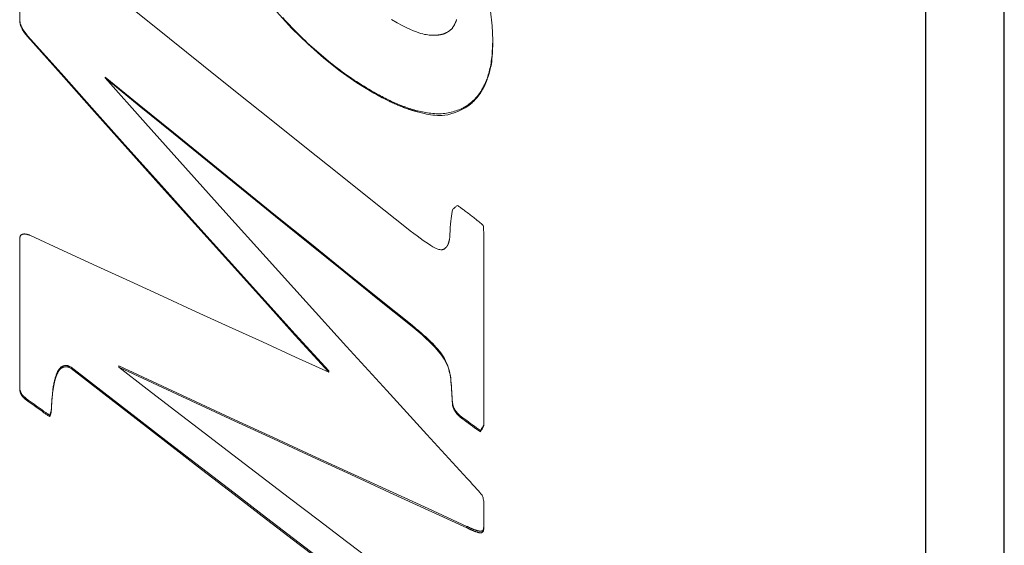
# Model space of a CAD drawing. Extents: x 16 to 278, y 8 to 193.
# Drawn here: x 154 to 160, y 127 to 130 of the extents above; entities that cross this region are included whole.
import ezdxf

# ---------------------------------------------------------------- set-up
doc = ezdxf.new("R2010")
doc.units = 0
doc.layers.add('2-中心線', color=5, linetype='CONTINUOUS')

msp = doc.modelspace()

# ---------------------------------------------------------------- linework, layer by layer
at = {"layer": '2-中心線', "color": 7}
for p, q in [((159.3857, 157.2733), (159.3857, 111.6733)), ((159.8857, 111.6733), (159.8857, 157.2733))]:
    msp.add_line(p, q, dxfattribs=at)
at = {"layer": '2-中心線', "color": 7, "linetype": 'CONTINUOUS', "lineweight": 15}
for p, q in [((153.6417, 131.2622), (153.6417, 130.3757)), ((153.6917, 130.2802), (153.6917, 130.2747)), ((156.6417, 130.2569), (156.6417, 130.2513)), ((154.1837, 130.0176), (154.1837, 130.0117)), ((155.8877, 129.9215), (155.8877, 129.9155)), ((156.4457, 129.8176), (156.4457, 129.8115)), ((156.5857, 129.0166), (156.5857, 127.8057)), ((153.6417, 128.984), (153.6417, 128.0406)), ((156.1297, 128.4433), (156.1297, 128.4353)), ((156.2494, 128.3381), (156.2494, 128.33)), ((153.9677, 128.1776), (153.9677, 128.1693)), ((154.2697, 128.1847), (154.2697, 128.1764)), ((155.6017, 128.1532), (155.6017, 128.1449)), ((156.3757, 128.1096), (156.3757, 128.1012)), ((153.6837, 127.9776), (153.6837, 127.9691)), ((153.8457, 127.9673), (153.8457, 127.9588)), ((156.3857, 127.9541), (156.3857, 127.9455)), ((153.7957, 127.8968), (153.7957, 127.8881)), ((153.8417, 127.899), (153.8417, 127.8903)), ((153.8317, 127.8718), (153.8317, 127.8631)), ((156.4517, 127.8557), (156.4517, 127.8469)), ((156.5637, 127.775), (156.5637, 127.7662)), ((156.5857, 127.3031), (156.5857, 127.1871)), ((156.4777, 127.1671), (156.4777, 127.1575)), ((156.5757, 127.1391), (156.5757, 127.1294))]:
    msp.add_line(p, q, dxfattribs=at)
for points in [[(156.3597, 131.104), (156.4187, 131.0061), (156.4708, 130.9089), (156.516, 130.8126), (156.5543, 130.717), (156.5856, 130.6223), (156.61, 130.5284), (156.6275, 130.4352), (156.6381, 130.3429), (156.6417, 130.2513)], [(155.8877, 129.9155), (155.7797, 129.9813), (155.6738, 130.0553), (155.57, 130.1375), (155.4682, 130.2278), (155.3685, 130.3263), (155.2708, 130.4331), (155.1752, 130.548), (155.0817, 130.6712), (154.9902, 130.8026)], [(154.1637, 130.6071), (154.3781, 130.4343), (154.5926, 130.2618), (154.807, 130.0896), (155.0215, 129.9175), (155.2359, 129.7458), (155.4504, 129.5744), (155.6648, 129.4032), (155.8792, 129.2323), (156.0937, 129.0618)], [(153.6417, 130.3811), (153.642, 130.3784), (153.6423, 130.3758), (153.6426, 130.3731), (153.643, 130.3704), (153.6434, 130.3677), (153.6438, 130.3649), (153.6443, 130.3622), (153.6449, 130.3594), (153.6456, 130.3567), (153.6464, 130.3539), (153.6473, 130.3511), (153.6482, 130.3484), (153.6493, 130.3456), (153.6504, 130.3428), (153.6516, 130.34), (153.6529, 130.3372), (153.6543, 130.3344), (153.6557, 130.3316), (153.6572, 130.3288), (153.6587, 130.3259), (153.6603, 130.3231), (153.662, 130.3202), (153.6637, 130.3173), (153.6655, 130.3145), (153.6674, 130.3116), (153.6693, 130.3088), (153.6713, 130.3059), (153.6734, 130.3031), (153.6755, 130.3003), (153.6776, 130.2975), (153.6799, 130.2946), (153.6821, 130.2918), (153.6845, 130.289), (153.6868, 130.2861), (153.6892, 130.2832), (153.6917, 130.2802)], [(153.6917, 130.2747), (153.6814, 130.287), (153.6724, 130.299), (153.6645, 130.3107), (153.6578, 130.3222), (153.6522, 130.3334), (153.6478, 130.3443), (153.6446, 130.355), (153.6426, 130.3655), (153.6417, 130.3757)], [(155.3098, 130.3946), (155.3238, 130.3793), (155.3378, 130.3642), (155.3518, 130.3493), (155.3659, 130.3345), (155.38, 130.3199), (155.3942, 130.3055), (155.4084, 130.2912), (155.4226, 130.2771), (155.4369, 130.2631), (155.4513, 130.2494), (155.4657, 130.2358), (155.4801, 130.2223), (155.4946, 130.2091), (155.5091, 130.196), (155.5237, 130.1831), (155.5383, 130.1703), (155.5529, 130.1577), (155.5676, 130.1453), (155.5824, 130.133), (155.5971, 130.1209), (155.6119, 130.1089), (155.6268, 130.0971), (155.6416, 130.0855), (155.6566, 130.074), (155.6716, 130.0627), (155.6866, 130.0515), (155.7017, 130.0405), (155.7169, 130.0298), (155.7322, 130.0192), (155.7475, 130.0087), (155.7629, 129.9985), (155.7784, 129.9885), (155.794, 129.9786), (155.8096, 129.9688), (155.8252, 129.9592), (155.8409, 129.9496), (155.8565, 129.9402), (155.8721, 129.9308), (155.8877, 129.9215)], [(155.9997, 130.3822), (156.0363, 130.3618), (156.0682, 130.3447), (156.0958, 130.3307), (156.1195, 130.3194), (156.1399, 130.3104), (156.1575, 130.3035), (156.1728, 130.2981), (156.1862, 130.2941), (156.1982, 130.291), (156.2093, 130.2886), (156.2195, 130.2868), (156.2289, 130.2854), (156.2374, 130.2844), (156.2451, 130.2838), (156.2519, 130.2834), (156.2579, 130.2833), (156.2631, 130.2833), (156.2674, 130.2833), (156.271, 130.2833), (156.2738, 130.2834), (156.276, 130.2834), (156.2777, 130.2834), (156.2789, 130.2834), (156.2797, 130.2834), (156.2803, 130.2835), (156.2808, 130.2835), (156.2811, 130.2835), (156.2815, 130.2835), (156.2818, 130.2835), (156.2822, 130.2835), (156.2825, 130.2835), (156.2829, 130.2835), (156.2832, 130.2835), (156.2835, 130.2836), (156.2839, 130.2836), (156.2842, 130.2836), (156.2845, 130.2836), (156.2847, 130.2836), (156.285, 130.2836), (156.2852, 130.2836), (156.2855, 130.2836), (156.2858, 130.2837), (156.2861, 130.2837), (156.2864, 130.2837), (156.2868, 130.2837), (156.2872, 130.2837), (156.2876, 130.2838), (156.2881, 130.2838), (156.2886, 130.2838), (156.2891, 130.2838), (156.2896, 130.2839), (156.2901, 130.2839), (156.2906, 130.2839), (156.2911, 130.284), (156.2916, 130.284), (156.292, 130.2841), (156.2925, 130.2841), (156.2929, 130.2841), (156.2934, 130.2842), (156.294, 130.2842), (156.2945, 130.2843), (156.2952, 130.2844), (156.2959, 130.2844), (156.2967, 130.2845), (156.2975, 130.2846), (156.2984, 130.2847), (156.2994, 130.2848), (156.3003, 130.2849), (156.3013, 130.2851), (156.3023, 130.2852), (156.3032, 130.2853), (156.3042, 130.2854), (156.3051, 130.2856), (156.3059, 130.2857), (156.3068, 130.2858), (156.3077, 130.286), (156.3086, 130.2862), (156.3096, 130.2864), (156.3107, 130.2866), (156.3119, 130.2868), (156.3132, 130.2871), (156.3146, 130.2874), (156.3162, 130.2878), (156.3179, 130.2882), (156.3196, 130.2886), (156.3214, 130.2891), (156.3232, 130.2895), (156.325, 130.29), (156.3267, 130.2905), (156.3284, 130.291), (156.33, 130.2915), (156.3316, 130.292), (156.3331, 130.2925), (156.3347, 130.2931), (156.3363, 130.2938), (156.338, 130.2945), (156.3398, 130.2954), (156.3418, 130.2964), (156.3441, 130.2975), (156.3465, 130.2987), (156.3491, 130.3002), (156.3519, 130.3017), (156.3548, 130.3033), (156.3577, 130.3051), (156.3607, 130.3069), (156.3636, 130.3087), (156.3664, 130.3106), (156.3691, 130.3125), (156.3716, 130.3144), (156.3739, 130.3163), (156.3762, 130.3183), (156.3782, 130.3202), (156.3802, 130.3223), (156.3821, 130.3243), (156.3839, 130.3265), (156.3856, 130.3287), (156.3873, 130.331), (156.3889, 130.3334), (156.3905, 130.3359), (156.3921, 130.3384), (156.3935, 130.3408), (156.3949, 130.3432), (156.3962, 130.3455), (156.3973, 130.3475), (156.3984, 130.3494), (156.3992, 130.3511), (156.4, 130.3524), (156.4006, 130.3535), (156.401, 130.3544), (156.4014, 130.3551), (156.4017, 130.3556), (156.4019, 130.3561), (156.4021, 130.3564), (156.4022, 130.3567), (156.4024, 130.3571), (156.4025, 130.3574), (156.4027, 130.3578), (156.4029, 130.3582), (156.4031, 130.3586), (156.4033, 130.359), (156.4035, 130.3595), (156.4037, 130.3599), (156.4039, 130.3603), (156.4041, 130.3607), (156.4043, 130.361), (156.4044, 130.3614), (156.4046, 130.3617), (156.4047, 130.3621), (156.4049, 130.3624), (156.4051, 130.3628), (156.4052, 130.3632), (156.4054, 130.3636), (156.4056, 130.3641), (156.4059, 130.3647), (156.4061, 130.3653), (156.4064, 130.3659), (156.4067, 130.3666), (156.407, 130.3672), (156.4073, 130.3679), (156.4076, 130.3686), (156.4079, 130.3693), (156.4081, 130.37), (156.4084, 130.3707), (156.4087, 130.3713), (156.4089, 130.372), (156.4092, 130.3726), (156.4094, 130.3734), (156.4097, 130.3741), (156.41, 130.375), (156.4104, 130.3759), (156.4107, 130.377), (156.4112, 130.3782), (156.4116, 130.3795), (156.4121, 130.3809), (156.4125, 130.3823)], [(153.6917, 130.2802), (153.9039, 130.0416), (154.1161, 129.8035), (154.3284, 129.566), (154.5406, 129.329), (154.7528, 129.0925), (154.965, 128.8567), (155.1772, 128.6215), (155.3895, 128.387), (155.6017, 128.1532)], [(155.6017, 128.1449), (155.3895, 128.379), (155.1772, 128.6138), (154.965, 128.8493), (154.7528, 129.0854), (154.5406, 129.3222), (154.3284, 129.5595), (154.1161, 129.7974), (153.9039, 130.0358), (153.6917, 130.2747)], [(156.4457, 129.8176), (156.4505, 129.8204), (156.4553, 129.8231), (156.46, 129.8259), (156.4648, 129.8286), (156.4695, 129.8315), (156.4742, 129.8344), (156.4788, 129.8373), (156.4833, 129.8403), (156.4878, 129.8435), (156.4923, 129.8467), (156.4966, 129.85), (156.5009, 129.8535), (156.5052, 129.857), (156.5093, 129.8606), (156.5134, 129.8643), (156.5174, 129.868), (156.5214, 129.8719), (156.5253, 129.8758), (156.5291, 129.8798), (156.5329, 129.8839), (156.5366, 129.888), (156.5403, 129.8922), (156.5439, 129.8965), (156.5474, 129.9008), (156.5508, 129.9053), (156.5542, 129.9098), (156.5575, 129.9143), (156.5608, 129.919), (156.564, 129.9238), (156.5671, 129.9287), (156.5703, 129.9337), (156.5733, 129.9389), (156.5764, 129.9443), (156.5795, 129.9499), (156.5826, 129.9558), (156.5857, 129.9619), (156.5888, 129.9683), (156.5919, 129.9751), (156.595, 129.9821), (156.5982, 129.9895), (156.6013, 129.9972), (156.6044, 130.0053), (156.6074, 130.0137), (156.6104, 130.0225), (156.6133, 130.0317), (156.6162, 130.0413), (156.619, 130.0512), (156.6216, 130.0616), (156.6241, 130.0723), (156.6265, 130.0834), (156.6288, 130.0949), (156.6308, 130.1067), (156.6326, 130.1188), (156.6343, 130.1312), (156.6357, 130.144), (156.6369, 130.1571), (156.6379, 130.1705), (156.6387, 130.1842), (156.6395, 130.1982), (156.6401, 130.2125), (156.6407, 130.227), (156.6412, 130.2418), (156.6417, 130.2569)], [(156.6417, 130.2513), (156.6414, 130.2204), (156.6407, 130.1933), (156.6397, 130.1697), (156.6384, 130.1491), (156.6367, 130.1312), (156.6349, 130.1156), (156.6328, 130.1019), (156.6306, 130.0896), (156.6283, 130.0784), (156.6258, 130.068), (156.6234, 130.0582), (156.6209, 130.0492), (156.6185, 130.0409), (156.6162, 130.0333), (156.614, 130.0265), (156.6119, 130.0205), (156.6101, 130.0152), (156.6085, 130.0108), (156.6072, 130.0071), (156.6061, 130.0042), (156.6053, 130.0019), (156.6047, 130.0001), (156.6042, 129.9988), (156.6038, 129.9978), (156.6036, 129.9971), (156.6034, 129.9965), (156.6032, 129.996), (156.603, 129.9955), (156.6028, 129.995), (156.6026, 129.9944), (156.6024, 129.9939), (156.6022, 129.9934), (156.602, 129.9928), (156.6018, 129.9923), (156.6016, 129.9918), (156.6014, 129.9913), (156.6013, 129.9909), (156.6011, 129.9905), (156.6009, 129.9901), (156.6008, 129.9897), (156.6006, 129.9893), (156.6004, 129.9888), (156.6003, 129.9884), (156.6001, 129.9879), (156.5998, 129.9873), (156.5996, 129.9867), (156.5993, 129.986), (156.599, 129.9853), (156.5987, 129.9845), (156.5984, 129.9837), (156.5981, 129.9829), (156.5978, 129.9821), (156.5974, 129.9814), (156.5971, 129.9806), (156.5968, 129.9799), (156.5965, 129.9792), (156.5962, 129.9785), (156.5959, 129.9778), (156.5956, 129.977), (156.5953, 129.9762), (156.5949, 129.9753), (156.5944, 129.9743), (156.594, 129.9732), (156.5934, 129.972), (156.5928, 129.9707), (156.5922, 129.9693), (156.5915, 129.9678), (156.5909, 129.9663), (156.5902, 129.9648), (156.5895, 129.9633), (156.5888, 129.9618), (156.5881, 129.9604), (156.5875, 129.959), (156.5868, 129.9577), (156.5862, 129.9563), (156.5855, 129.9549), (156.5847, 129.9535), (156.5839, 129.952), (156.5831, 129.9503), (156.5821, 129.9485), (156.581, 129.9464), (156.5798, 129.9442), (156.5784, 129.9418), (156.577, 129.9392), (156.5755, 129.9365), (156.5739, 129.9337), (156.5723, 129.931), (156.5707, 129.9282), (156.5691, 129.9255), (156.5676, 129.9229), (156.566, 129.9204), (156.5645, 129.9179), (156.5629, 129.9156), (156.5613, 129.9131), (156.5595, 129.9106), (156.5576, 129.908), (156.5554, 129.9051), (156.553, 129.902), (156.5503, 129.8985), (156.5472, 129.8948), (156.5439, 129.8907), (156.5402, 129.8863), (156.5363, 129.8817), (156.5321, 129.877), (156.5278, 129.8721), (156.5232, 129.8673), (156.5185, 129.8624), (156.5137, 129.8576), (156.5087, 129.8529), (156.5035, 129.8482), (156.4978, 129.8435), (156.4916, 129.8388), (156.4846, 129.8339), (156.4767, 129.8288), (156.4676, 129.8234), (156.4574, 129.8176), (156.4457, 129.8115)], [(154.1837, 130.0176), (154.3999, 129.8414), (154.6161, 129.6655), (154.8324, 129.4899), (155.0486, 129.3147), (155.2648, 129.1397), (155.481, 128.9651), (155.6972, 128.7908), (155.9135, 128.6168), (156.1297, 128.4433)], [(156.1297, 128.4353), (155.9135, 128.6091), (155.6972, 128.7833), (155.481, 128.9578), (155.2648, 129.1327), (155.0486, 129.3079), (154.8324, 129.4834), (154.6161, 129.6592), (154.3999, 129.8353), (154.1837, 130.0117)], [(154.1837, 130.0117), (154.4388, 129.7259), (154.6939, 129.4408), (154.949, 129.1565), (155.2041, 128.8731), (155.4592, 128.5906), (155.7144, 128.3091), (155.9695, 128.0286), (156.2246, 127.7492), (156.4797, 127.4708)], [(155.8877, 129.9215), (155.8982, 129.9157), (155.9087, 129.9101), (155.9191, 129.9045), (155.9293, 129.899), (155.9396, 129.8936), (155.9497, 129.8883), (155.9598, 129.8831), (155.9699, 129.8781), (155.98, 129.8731), (155.99, 129.8683), (156, 129.8635), (156.0101, 129.8589), (156.0202, 129.8545), (156.0302, 129.8501), (156.0403, 129.8458), (156.0504, 129.8417), (156.0606, 129.8376), (156.0708, 129.8337), (156.081, 129.8298), (156.0913, 129.8261), (156.1016, 129.8225), (156.1119, 129.8189), (156.1223, 129.8155), (156.1327, 129.8123), (156.1432, 129.8092), (156.1537, 129.8062), (156.1642, 129.8034), (156.1748, 129.8008), (156.1854, 129.7983), (156.196, 129.796), (156.2067, 129.7939), (156.2174, 129.792), (156.2282, 129.7903), (156.239, 129.7889), (156.2499, 129.7876), (156.2608, 129.7866), (156.2717, 129.7858), (156.2826, 129.7852), (156.2936, 129.7849), (156.3045, 129.785), (156.3154, 129.7853), (156.3262, 129.7859), (156.3369, 129.7869), (156.3475, 129.7883), (156.3579, 129.79), (156.3682, 129.7921), (156.3784, 129.7946), (156.3884, 129.7974), (156.3982, 129.8004), (156.4079, 129.8036), (156.4175, 129.807), (156.427, 129.8105), (156.4364, 129.8141), (156.4457, 129.8176)], [(156.4457, 129.8115), (156.4206, 129.7999), (156.3976, 129.7908), (156.3764, 129.7839), (156.3568, 129.7789), (156.3386, 129.7757), (156.3216, 129.7739), (156.3056, 129.7734), (156.2903, 129.7738), (156.2756, 129.7749), (156.2612, 129.7765), (156.2473, 129.7785), (156.234, 129.7808), (156.2214, 129.7832), (156.2096, 129.7857), (156.1988, 129.7883), (156.189, 129.7907), (156.1804, 129.7929), (156.1731, 129.7949), (156.1672, 129.7964), (156.1625, 129.7977), (156.159, 129.7986), (156.1564, 129.7993), (156.1546, 129.7998), (156.1533, 129.8002), (156.1526, 129.8004), (156.1521, 129.8005), (156.1517, 129.8006), (156.1513, 129.8007), (156.1509, 129.8008), (156.1505, 129.8009), (156.15, 129.8011), (156.1495, 129.8012), (156.149, 129.8013), (156.1486, 129.8015), (156.1481, 129.8016), (156.1477, 129.8017), (156.1473, 129.8018), (156.1469, 129.8019), (156.1465, 129.8021), (156.1461, 129.8022), (156.1457, 129.8023), (156.1453, 129.8024), (156.1449, 129.8025), (156.1444, 129.8027), (156.1439, 129.8028), (156.1433, 129.803), (156.1426, 129.8032), (156.1419, 129.8034), (156.1412, 129.8036), (156.1405, 129.8038), (156.1397, 129.804), (156.139, 129.8042), (156.1382, 129.8044), (156.1375, 129.8047), (156.1368, 129.8049), (156.1361, 129.8051), (156.1354, 129.8053), (156.1347, 129.8055), (156.134, 129.8057), (156.1332, 129.806), (156.1323, 129.8062), (156.1313, 129.8065), (156.1302, 129.8069), (156.129, 129.8072), (156.1277, 129.8076), (156.1263, 129.8081), (156.1249, 129.8085), (156.1234, 129.809), (156.1218, 129.8095), (156.1203, 129.81), (156.1188, 129.8105), (156.1173, 129.8109), (156.1159, 129.8114), (156.1145, 129.8118), (156.1131, 129.8123), (156.1117, 129.8128), (156.1101, 129.8133), (156.1085, 129.8139), (156.1067, 129.8145), (156.1047, 129.8152), (156.1024, 129.8159), (156.1, 129.8168), (156.0973, 129.8178), (156.0944, 129.8188), (156.0914, 129.8198), (156.0883, 129.821), (156.0851, 129.8221), (156.082, 129.8232), (156.0788, 129.8244), (156.0758, 129.8255), (156.0729, 129.8266), (156.07, 129.8277), (156.067, 129.8288), (156.064, 129.83), (156.0608, 129.8313), (156.0574, 129.8327), (156.0536, 129.8342), (156.0494, 129.836), (156.0447, 129.838), (156.0394, 129.8402), (156.0337, 129.8426), (156.0275, 129.8453), (156.0209, 129.8482), (156.014, 129.8512), (156.0069, 129.8544), (155.9995, 129.8577), (155.9919, 129.8612), (155.9842, 129.8647), (155.9765, 129.8684), (155.9685, 129.8722), (155.96, 129.8764), (155.9509, 129.8811), (155.9408, 129.8863), (155.9297, 129.8922), (155.9173, 129.899), (155.9034, 129.9067), (155.8877, 129.9155)], [(156.3857, 129.1761), (156.3892, 129.1792), (156.3928, 129.1822), (156.3964, 129.1853), (156.3999, 129.1883), (156.4035, 129.1914), (156.407, 129.1945), (156.4106, 129.1975), (156.4141, 129.2006), (156.4177, 129.2036)], [(156.4177, 129.2036), (156.4224, 129.2002), (156.427, 129.1968), (156.4317, 129.1934), (156.4364, 129.19), (156.441, 129.1866), (156.4457, 129.1832), (156.4504, 129.1798), (156.455, 129.1765), (156.4597, 129.1731)], [(156.37, 129.0187), (156.3712, 129.0417), (156.3726, 129.0633), (156.3741, 129.0835), (156.3757, 129.1024), (156.3774, 129.1199), (156.3793, 129.136), (156.3813, 129.1507), (156.3834, 129.1641), (156.3857, 129.1761)], [(156.4597, 129.1731), (156.4666, 129.1678), (156.4735, 129.1626), (156.4804, 129.1574), (156.4872, 129.1521), (156.4941, 129.1469), (156.501, 129.1417), (156.5079, 129.1364), (156.5148, 129.1312), (156.5217, 129.126)], [(156.5217, 129.126), (156.5284, 129.1205), (156.535, 129.115), (156.5417, 129.1095), (156.5484, 129.104), (156.555, 129.0985), (156.5617, 129.0931), (156.5684, 129.0876), (156.575, 129.0821), (156.5817, 129.0766)], [(156.5817, 129.0766), (156.5821, 129.0699), (156.5826, 129.0633), (156.583, 129.0566), (156.5835, 129.0499), (156.5839, 129.0433), (156.5844, 129.0366), (156.5848, 129.03), (156.5852, 129.0233), (156.5857, 129.0166)], [(153.6417, 128.984), (153.642, 128.9906), (153.6425, 128.9962), (153.6432, 129.0009), (153.6441, 129.0048), (153.6452, 129.008), (153.6463, 129.0105), (153.6477, 129.0126), (153.6491, 129.0142), (153.6506, 129.0156), (153.6522, 129.0167), (153.6539, 129.0177), (153.6556, 129.0186), (153.6573, 129.0193), (153.6589, 129.0199), (153.6605, 129.0204), (153.6619, 129.0207), (153.6633, 129.0211), (153.6644, 129.0213), (153.6654, 129.0215), (153.6663, 129.0217), (153.667, 129.0218), (153.6676, 129.0219), (153.6681, 129.0219), (153.6686, 129.022), (153.669, 129.022), (153.6695, 129.022), (153.67, 129.022), (153.6705, 129.022), (153.671, 129.022), (153.6716, 129.022), (153.6723, 129.022), (153.6729, 129.022), (153.6735, 129.0219), (153.6741, 129.0219), (153.6748, 129.0219), (153.6753, 129.0219), (153.6759, 129.0218), (153.6764, 129.0218), (153.6769, 129.0218), (153.6775, 129.0217), (153.678, 129.0216), (153.6786, 129.0216), (153.6792, 129.0215), (153.6799, 129.0213), (153.6807, 129.0212), (153.6816, 129.0211), (153.6826, 129.0209), (153.6837, 129.0207), (153.6848, 129.0204), (153.686, 129.0202), (153.6872, 129.0199), (153.6885, 129.0196), (153.6899, 129.0193), (153.6912, 129.0189), (153.6926, 129.0186), (153.6941, 129.0181), (153.6957, 129.0177), (153.6974, 129.0171), (153.6993, 129.0164), (153.7014, 129.0156), (153.7038, 129.0147), (153.7066, 129.0135), (153.7097, 129.0122)], [(153.7097, 129.0122), (153.9199, 128.9154), (154.1301, 128.8187), (154.3404, 128.7221), (154.5506, 128.6256), (154.7608, 128.5292), (154.971, 128.433), (155.1812, 128.3368), (155.3915, 128.2408), (155.6017, 128.1449)], [(156.0937, 129.0618), (156.1177, 129.0429), (156.1403, 129.0254), (156.1616, 129.0093), (156.1816, 128.9945), (156.2003, 128.9812), (156.2176, 128.9692), (156.2336, 128.9585), (156.2483, 128.9493), (156.2617, 128.9414)], [(156.2617, 128.9414), (156.2735, 128.9352), (156.2836, 128.9304), (156.2923, 128.9267), (156.2998, 128.9242), (156.3061, 128.9226), (156.3115, 128.9217), (156.3161, 128.9216), (156.3202, 128.922), (156.3237, 128.9227), (156.327, 128.9238), (156.33, 128.9251), (156.3328, 128.9265), (156.3353, 128.9281), (156.3376, 128.9297), (156.3396, 128.9313), (156.3413, 128.9329), (156.3428, 128.9343), (156.3441, 128.9356), (156.3452, 128.9366), (156.3461, 128.9375), (156.3468, 128.9382), (156.3473, 128.9388), (156.3477, 128.9393), (156.3481, 128.9396), (156.3484, 128.94), (156.3486, 128.9403), (156.3489, 128.9406), (156.3491, 128.941), (156.3494, 128.9413), (156.3497, 128.9417), (156.35, 128.9421), (156.3503, 128.9426), (156.3506, 128.943), (156.3509, 128.9434), (156.3512, 128.9438), (156.3515, 128.9442), (156.3517, 128.9445), (156.352, 128.9449), (156.3522, 128.9452), (156.3524, 128.9456), (156.3527, 128.946), (156.3529, 128.9464), (156.3532, 128.9468), (156.3534, 128.9473), (156.3537, 128.9478), (156.3541, 128.9484), (156.3544, 128.9491), (156.3548, 128.9498), (156.3552, 128.9505), (156.3556, 128.9513), (156.3561, 128.9521), (156.3565, 128.9528), (156.3569, 128.9536), (156.3572, 128.9544), (156.3576, 128.9552), (156.358, 128.9559), (156.3583, 128.9567), (156.3586, 128.9575), (156.359, 128.9584), (156.3594, 128.9594), (156.3598, 128.9605), (156.3602, 128.9618), (156.3606, 128.9632), (156.3611, 128.9647), (156.3617, 128.9665), (156.3623, 128.9683), (156.3629, 128.9704), (156.3635, 128.9725), (156.3641, 128.9748), (156.3647, 128.9772), (156.3653, 128.9796), (156.3659, 128.9821), (156.3664, 128.9847), (156.367, 128.9875), (156.3675, 128.9905), (156.3679, 128.9938), (156.3684, 128.9976), (156.3688, 129.0019), (156.3692, 129.0068), (156.3696, 129.0123), (156.37, 129.0187)], [(156.1297, 128.4433), (156.1363, 128.4379), (156.143, 128.4324), (156.1497, 128.4268), (156.1564, 128.4213), (156.1632, 128.4156), (156.1699, 128.41), (156.1767, 128.4043), (156.1834, 128.3985), (156.19, 128.3927), (156.1967, 128.3868), (156.2033, 128.3809), (156.2098, 128.3749), (156.2164, 128.3689), (156.223, 128.3629), (156.2295, 128.3568), (156.2361, 128.3506), (156.2427, 128.3444), (156.2494, 128.3381)], [(156.2494, 128.33), (156.2357, 128.343), (156.2221, 128.3557), (156.2086, 128.3681), (156.1952, 128.3801), (156.1819, 128.3918), (156.1687, 128.4032), (156.1556, 128.4142), (156.1426, 128.4249), (156.1297, 128.4353)], [(156.2494, 128.3381), (156.2608, 128.3263), (156.2719, 128.3145), (156.2826, 128.3029), (156.293, 128.2913), (156.3029, 128.2796), (156.3122, 128.2678), (156.3209, 128.2559), (156.329, 128.2436), (156.3363, 128.2311), (156.3428, 128.2181), (156.3486, 128.2049), (156.3537, 128.1914), (156.3583, 128.1777), (156.3624, 128.164), (156.3661, 128.1502), (156.3695, 128.1365), (156.3727, 128.123), (156.3757, 128.1096)], [(156.3757, 128.1012), (156.3725, 128.1267), (156.3665, 128.1522), (156.3579, 128.1777), (156.3466, 128.2032), (156.3326, 128.2286), (156.3158, 128.254), (156.2964, 128.2794), (156.2742, 128.3047), (156.2494, 128.33)], [(153.8457, 127.9673), (153.8464, 127.9761), (153.8472, 127.9847), (153.8479, 127.9931), (153.8487, 128.0013), (153.8494, 128.0094), (153.8502, 128.0172), (153.8511, 128.0249), (153.852, 128.0325), (153.8529, 128.0399), (153.854, 128.0471), (153.855, 128.0542), (153.8562, 128.0612), (153.8574, 128.068), (153.8587, 128.0746), (153.86, 128.0811), (153.8614, 128.0873), (153.8628, 128.0934), (153.8643, 128.0992), (153.8658, 128.1048), (153.8673, 128.1102), (153.8689, 128.1154), (153.8705, 128.1203), (153.8721, 128.1251), (153.8738, 128.1296), (153.8755, 128.134), (153.8772, 128.1381), (153.879, 128.142), (153.8807, 128.1457), (153.8825, 128.1492), (153.8843, 128.1526), (153.8861, 128.1557), (153.8879, 128.1587), (153.8898, 128.1615), (153.8917, 128.1641), (153.8936, 128.1665), (153.8955, 128.1688), (153.8975, 128.171), (153.8995, 128.173), (153.9015, 128.1748), (153.9036, 128.1766), (153.9057, 128.1782), (153.9079, 128.1797), (153.9101, 128.181), (153.9124, 128.1823), (153.9148, 128.1834), (153.9173, 128.1845), (153.9198, 128.1854), (153.9224, 128.1862), (153.9251, 128.1869), (153.9278, 128.1874), (153.9305, 128.1878), (153.9333, 128.188), (153.9361, 128.188), (153.939, 128.1877), (153.9418, 128.1873), (153.9447, 128.1867), (153.9476, 128.1858), (153.9506, 128.1848), (153.9537, 128.1837), (153.957, 128.1823), (153.9604, 128.1809), (153.9639, 128.1793), (153.9677, 128.1776)], [(153.9677, 128.1693), (153.9634, 128.1715), (153.9596, 128.1733), (153.9563, 128.1749), (153.9534, 128.1761), (153.9508, 128.177), (153.9485, 128.1778), (153.9465, 128.1783), (153.9447, 128.1787), (153.943, 128.179), (153.9414, 128.1792), (153.9398, 128.1794), (153.9383, 128.1795), (153.9369, 128.1796), (153.9356, 128.1796), (153.9344, 128.1796), (153.9333, 128.1796), (153.9322, 128.1795), (153.9313, 128.1795), (153.9304, 128.1794), (153.9297, 128.1794), (153.929, 128.1793), (153.9284, 128.1793), (153.9279, 128.1792), (153.9273, 128.1791), (153.9268, 128.1791), (153.9263, 128.179), (153.9258, 128.1789), (153.9252, 128.1788), (153.9247, 128.1787), (153.9241, 128.1785), (153.9235, 128.1784), (153.9229, 128.1783), (153.9224, 128.1781), (153.9218, 128.178), (153.9213, 128.1779), (153.9208, 128.1777), (153.9203, 128.1776), (153.9199, 128.1775), (153.9194, 128.1774), (153.919, 128.1772), (153.9186, 128.1771), (153.9181, 128.1769), (153.9177, 128.1767), (153.9171, 128.1765), (153.9165, 128.1762), (153.9159, 128.176), (153.9152, 128.1757), (153.9144, 128.1753), (153.9137, 128.175), (153.9129, 128.1746), (153.9121, 128.1742), (153.9113, 128.1738), (153.9105, 128.1734), (153.9097, 128.173), (153.909, 128.1726), (153.9083, 128.1722), (153.9076, 128.1718), (153.907, 128.1713), (153.9063, 128.1709), (153.9057, 128.1704), (153.9051, 128.1699), (153.9044, 128.1694), (153.9037, 128.1688), (153.903, 128.1682), (153.9023, 128.1675), (153.9016, 128.1669), (153.9009, 128.1662), (153.9003, 128.1656), (153.8996, 128.1649), (153.899, 128.1643), (153.8985, 128.1638), (153.898, 128.1633), (153.8976, 128.1629), (153.8972, 128.1625), (153.897, 128.1622), (153.8967, 128.162), (153.8965, 128.1617), (153.8963, 128.1615), (153.8961, 128.1613), (153.8959, 128.1611), (153.8957, 128.1608), (153.8955, 128.1605), (153.8952, 128.1602), (153.895, 128.1599), (153.8947, 128.1596), (153.8944, 128.1592), (153.8941, 128.1588), (153.8938, 128.1585), (153.8935, 128.1581), (153.8933, 128.1578), (153.893, 128.1575), (153.8928, 128.1572), (153.8925, 128.1569), (153.8923, 128.1566), (153.8921, 128.1563), (153.8918, 128.156), (153.8916, 128.1556), (153.8913, 128.1552), (153.891, 128.1548), (153.8906, 128.1543), (153.8902, 128.1537), (153.8898, 128.1532), (153.8894, 128.1525), (153.889, 128.1519), (153.8886, 128.1513), (153.8881, 128.1506), (153.8877, 128.15), (153.8873, 128.1493), (153.8869, 128.1487), (153.8865, 128.1481), (153.8861, 128.1475), (153.8857, 128.1468), (153.8853, 128.1461), (153.8849, 128.1453), (153.8844, 128.1445), (153.8839, 128.1435), (153.8833, 128.1424), (153.8827, 128.1412), (153.882, 128.1398), (153.8812, 128.1384), (153.8805, 128.1369), (153.8797, 128.1353), (153.8789, 128.1337), (153.8781, 128.132), (153.8774, 128.1304), (153.8766, 128.1288), (153.8759, 128.1272), (153.8753, 128.1257), (153.8746, 128.1241), (153.874, 128.1226), (153.8734, 128.1211), (153.8729, 128.1196), (153.8723, 128.118), (153.8718, 128.1164), (153.8712, 128.1148), (153.8707, 128.1132), (153.8702, 128.1115), (153.8697, 128.1098), (153.8692, 128.1082), (153.8687, 128.1066), (153.8683, 128.1051), (153.8679, 128.1037), (153.8675, 128.1025), (153.8672, 128.1015), (153.867, 128.1006), (153.8668, 128.1), (153.8666, 128.0994), (153.8665, 128.099), (153.8664, 128.0987), (153.8664, 128.0985), (153.8663, 128.0984), (153.8663, 128.0982), (153.8662, 128.0981), (153.8662, 128.0979), (153.8661, 128.0978), (153.8661, 128.0976), (153.866, 128.0974), (153.866, 128.0972), (153.8659, 128.097), (153.8659, 128.0968), (153.8658, 128.0966), (153.8658, 128.0964), (153.8657, 128.0962), (153.8657, 128.096), (153.8656, 128.0958), (153.8656, 128.0957), (153.8655, 128.0955), (153.8655, 128.0953), (153.8654, 128.0951), (153.8654, 128.0949), (153.8653, 128.0947), (153.8652, 128.0944), (153.8652, 128.0941), (153.8651, 128.0938), (153.865, 128.0935), (153.8649, 128.0932), (153.8648, 128.0928), (153.8647, 128.0925), (153.8646, 128.0921), (153.8645, 128.0918), (153.8645, 128.0915), (153.8644, 128.0912), (153.8643, 128.0909), (153.8642, 128.0906), (153.8641, 128.0902), (153.864, 128.0899), (153.8639, 128.0895), (153.8638, 128.089), (153.8637, 128.0885), (153.8636, 128.088), (153.8634, 128.0874), (153.8633, 128.0867), (153.8631, 128.086), (153.8629, 128.0853), (153.8628, 128.0846), (153.8626, 128.0839), (153.8624, 128.0832), (153.8623, 128.0826), (153.8621, 128.0819), (153.862, 128.0812), (153.8618, 128.0806), (153.8616, 128.0799), (153.8615, 128.0792), (153.8613, 128.0784), (153.8611, 128.0775), (153.8609, 128.0766), (153.8607, 128.0755), (153.8604, 128.0743), (153.8602, 128.073), (153.8599, 128.0716), (153.8596, 128.0702), (153.8593, 128.0687), (153.8589, 128.0671), (153.8586, 128.0656), (153.8583, 128.0641), (153.858, 128.0626), (153.8578, 128.0611), (153.8575, 128.0597), (153.8572, 128.0582), (153.8569, 128.0567), (153.8567, 128.0551), (153.8564, 128.0533), (153.856, 128.0513), (153.8557, 128.0492), (153.8553, 128.0467), (153.8549, 128.044), (153.8544, 128.041), (153.8539, 128.0377), (153.8534, 128.0343), (153.8529, 128.0306), (153.8524, 128.0268), (153.8518, 128.0228), (153.8513, 128.0187), (153.8507, 128.0145), (153.8502, 128.0103), (153.8497, 128.0059), (153.8492, 128.0011), (153.8487, 127.9959), (153.8481, 127.9902), (153.8476, 127.9837), (153.847, 127.9764), (153.8464, 127.9681), (153.8457, 127.9588)], [(153.9677, 128.1776), (154.1744, 128.0172), (154.381, 127.8571), (154.5877, 127.6974), (154.7944, 127.538), (155.001, 127.3791), (155.2077, 127.2205), (155.4144, 127.0623), (155.621, 126.9045), (155.8277, 126.7471)], [(155.8277, 126.7369), (155.621, 126.8945), (155.4144, 127.0525), (155.2077, 127.2109), (155.001, 127.3697), (154.7944, 127.5289), (154.5877, 127.6885), (154.381, 127.8484), (154.1744, 128.0087), (153.9677, 128.1693)], [(154.2697, 128.1847), (154.515, 128.0709), (154.7604, 127.9573), (155.0057, 127.8439), (155.251, 127.7306), (155.4964, 127.6175), (155.7417, 127.5046), (155.987, 127.3919), (156.2324, 127.2794), (156.4777, 127.1671)], [(156.4777, 127.1575), (156.2324, 127.2699), (155.987, 127.3826), (155.7417, 127.4954), (155.4964, 127.6085), (155.251, 127.7217), (155.0057, 127.8351), (154.7604, 127.9487), (154.515, 128.0625), (154.2697, 128.1764)], [(154.2697, 128.1764), (154.4504, 128.0373), (154.631, 127.8984), (154.8117, 127.7598), (154.9924, 127.6214), (155.173, 127.4834), (155.3537, 127.3456), (155.5344, 127.2081), (155.715, 127.0709), (155.8957, 126.934)], [(156.3757, 128.1096), (156.3768, 128.0923), (156.3779, 128.075), (156.379, 128.0577), (156.3801, 128.0404), (156.3812, 128.0232), (156.3824, 128.0059), (156.3835, 127.9886), (156.3846, 127.9713), (156.3857, 127.9541)], [(156.3857, 127.9455), (156.3846, 127.9628), (156.3835, 127.9801), (156.3824, 127.9974), (156.3812, 128.0147), (156.3801, 128.032), (156.379, 128.0493), (156.3779, 128.0666), (156.3768, 128.0839), (156.3757, 128.1012)], [(153.6417, 128.0491), (153.6419, 128.0467), (153.6422, 128.0443), (153.6424, 128.0419), (153.6427, 128.0394), (153.6431, 128.037), (153.6435, 128.0345), (153.644, 128.032), (153.6446, 128.0294), (153.6454, 128.0268), (153.6462, 128.0241), (153.6472, 128.0214), (153.6483, 128.0186), (153.6495, 128.0158), (153.6509, 128.013), (153.6524, 128.0102), (153.6541, 128.0075), (153.6559, 128.0047), (153.6579, 128.0021), (153.66, 127.9994), (153.6623, 127.9969), (153.6648, 127.9943), (153.6675, 127.9917), (153.6703, 127.9891), (153.6734, 127.9864), (153.6766, 127.9836), (153.68, 127.9807), (153.6837, 127.9776)], [(153.6837, 127.9691), (153.6795, 127.9722), (153.6758, 127.9751), (153.6727, 127.9777), (153.67, 127.98), (153.6677, 127.9822), (153.6657, 127.9842), (153.6639, 127.986), (153.6624, 127.9878), (153.661, 127.9895), (153.6596, 127.9913), (153.6583, 127.993), (153.6571, 127.9947), (153.6559, 127.9964), (153.6548, 127.998), (153.6538, 127.9996), (153.6529, 128.0011), (153.6521, 128.0025), (153.6513, 128.0038), (153.6506, 128.0051), (153.65, 128.0062), (153.6494, 128.0072), (153.6489, 128.0083), (153.6484, 128.0093), (153.648, 128.0102), (153.6476, 128.0113), (153.6472, 128.0123), (153.6468, 128.0134), (153.6464, 128.0146), (153.646, 128.0158), (153.6456, 128.0171), (153.6452, 128.0185), (153.6448, 128.0199), (153.6444, 128.0212), (153.644, 128.0226), (153.6437, 128.024), (153.6434, 128.0254), (153.6431, 128.0267), (153.6428, 128.0281), (153.6426, 128.0295), (153.6424, 128.0309), (153.6422, 128.0325), (153.642, 128.0342), (153.6419, 128.0361), (153.6418, 128.0382), (153.6417, 128.0406)], [(153.6837, 127.9776), (153.6961, 127.9686), (153.7086, 127.9596), (153.721, 127.9507), (153.7335, 127.9417), (153.7459, 127.9327), (153.7584, 127.9237), (153.7708, 127.9148), (153.7832, 127.9058), (153.7957, 127.8968)], [(153.7957, 127.8881), (153.7832, 127.8971), (153.7708, 127.9061), (153.7584, 127.9151), (153.7459, 127.9241), (153.7335, 127.9331), (153.721, 127.9421), (153.7086, 127.9511), (153.6961, 127.9601), (153.6837, 127.9691)], [(153.8417, 127.899), (153.8421, 127.9065), (153.8426, 127.9141), (153.843, 127.9217), (153.8435, 127.9293), (153.8439, 127.9369), (153.8444, 127.9445), (153.8448, 127.9521), (153.8452, 127.9597), (153.8457, 127.9673)], [(153.8457, 127.9588), (153.8452, 127.9512), (153.8448, 127.9435), (153.8444, 127.9359), (153.8439, 127.9283), (153.8435, 127.9207), (153.843, 127.9131), (153.8426, 127.9055), (153.8421, 127.8979), (153.8417, 127.8903)], [(156.3857, 127.9541), (156.3863, 127.9508), (156.387, 127.9475), (156.3877, 127.9442), (156.3884, 127.9409), (156.3892, 127.9377), (156.39, 127.9345), (156.391, 127.9313), (156.392, 127.9281), (156.3931, 127.925), (156.3943, 127.9219), (156.3956, 127.9189), (156.397, 127.9159), (156.3985, 127.9129), (156.4001, 127.91), (156.4018, 127.9071), (156.4036, 127.9043), (156.4055, 127.9015), (156.4074, 127.8987), (156.4094, 127.896), (156.4114, 127.8934), (156.4135, 127.8907), (156.4157, 127.8881), (156.418, 127.8856), (156.4203, 127.8831), (156.4226, 127.8806), (156.425, 127.8782), (156.4275, 127.8758), (156.43, 127.8735), (156.4325, 127.8712), (156.4351, 127.869), (156.4378, 127.8667), (156.4405, 127.8645), (156.4432, 127.8623), (156.446, 127.8601), (156.4488, 127.8579), (156.4517, 127.8557)], [(156.4517, 127.8469), (156.4458, 127.8513), (156.4407, 127.8553), (156.4363, 127.8588), (156.4325, 127.862), (156.4292, 127.8649), (156.4263, 127.8675), (156.4238, 127.87), (156.4216, 127.8723), (156.4196, 127.8745), (156.4177, 127.8767), (156.4159, 127.8788), (156.4143, 127.8809), (156.4127, 127.8829), (156.4113, 127.8848), (156.41, 127.8865), (156.4088, 127.8882), (156.4077, 127.8897), (156.4067, 127.8911), (156.4059, 127.8923), (156.4051, 127.8934), (156.4045, 127.8943), (156.4039, 127.8952), (156.4034, 127.8959), (156.4029, 127.8967), (156.4025, 127.8974), (156.4021, 127.8981), (156.4016, 127.8989), (156.4012, 127.8996), (156.4007, 127.9005), (156.4002, 127.9013), (156.3998, 127.9022), (156.3993, 127.9031), (156.3988, 127.9039), (156.3984, 127.9048), (156.3979, 127.9056), (156.3975, 127.9063), (156.3972, 127.9071), (156.3968, 127.9078), (156.3965, 127.9084), (156.3962, 127.9091), (156.3958, 127.9098), (156.3955, 127.9105), (156.3952, 127.9113), (156.3948, 127.9122), (156.3944, 127.9132), (156.3939, 127.9143), (156.3935, 127.9155), (156.393, 127.9167), (156.3924, 127.9181), (156.3919, 127.9195), (156.3914, 127.921), (156.3908, 127.9225), (156.3903, 127.9241), (156.3898, 127.9257), (156.3893, 127.9273), (156.3888, 127.9289), (156.3883, 127.9307), (156.3879, 127.9325), (156.3874, 127.9346), (156.387, 127.9369), (156.3865, 127.9394), (156.3861, 127.9423), (156.3857, 127.9455)], [(153.7957, 127.8968), (153.7997, 127.894), (153.8037, 127.8912), (153.8077, 127.8885), (153.8117, 127.8857), (153.8157, 127.8829), (153.8197, 127.8801), (153.8237, 127.8773), (153.8277, 127.8746), (153.8317, 127.8718)], [(153.8317, 127.8631), (153.8277, 127.8659), (153.8237, 127.8687), (153.8197, 127.8714), (153.8157, 127.8742), (153.8117, 127.877), (153.8077, 127.8798), (153.8037, 127.8826), (153.7997, 127.8854), (153.7957, 127.8881)], [(153.8317, 127.8718), (153.8328, 127.8748), (153.8339, 127.8778), (153.835, 127.8808), (153.8361, 127.8839), (153.8372, 127.8869), (153.8384, 127.8899), (153.8395, 127.8929), (153.8406, 127.8959), (153.8417, 127.899)], [(153.8417, 127.8903), (153.8406, 127.8873), (153.8395, 127.8842), (153.8384, 127.8812), (153.8372, 127.8782), (153.8361, 127.8752), (153.835, 127.8722), (153.8339, 127.8691), (153.8328, 127.8661), (153.8317, 127.8631)], [(156.4517, 127.8557), (156.4641, 127.8467), (156.4766, 127.8377), (156.489, 127.8288), (156.5015, 127.8198), (156.5139, 127.8108), (156.5264, 127.8019), (156.5388, 127.7929), (156.5512, 127.784), (156.5637, 127.775)], [(156.5637, 127.7662), (156.5512, 127.7751), (156.5388, 127.7841), (156.5264, 127.7931), (156.5139, 127.8021), (156.5015, 127.811), (156.489, 127.82), (156.4766, 127.829), (156.4641, 127.838), (156.4517, 127.8469)], [(156.5637, 127.775), (156.5661, 127.7794), (156.5686, 127.7838), (156.571, 127.7881), (156.5735, 127.7925), (156.5759, 127.7969), (156.5784, 127.8013), (156.5808, 127.8057), (156.5832, 127.8101), (156.5857, 127.8144)], [(156.5857, 127.8057), (156.5832, 127.8013), (156.5808, 127.7969), (156.5784, 127.7925), (156.5759, 127.7881), (156.5735, 127.7837), (156.571, 127.7793), (156.5686, 127.775), (156.5661, 127.7706), (156.5637, 127.7662)], [(156.4797, 127.4708), (156.4976, 127.4512), (156.5137, 127.4335), (156.5279, 127.4178), (156.5402, 127.4041), (156.5507, 127.3922), (156.5593, 127.3824), (156.5659, 127.3745), (156.5708, 127.3685), (156.5737, 127.3644)], [(156.5737, 127.3644), (156.5761, 127.3591), (156.5783, 127.3535), (156.5802, 127.3474), (156.5818, 127.341), (156.5831, 127.3342), (156.5842, 127.327), (156.585, 127.3194), (156.5855, 127.3115), (156.5857, 127.3031)], [(156.5757, 127.1391), (156.5764, 127.1398), (156.5771, 127.1405), (156.5779, 127.1412), (156.5785, 127.1419), (156.5792, 127.1426), (156.5798, 127.1434), (156.5804, 127.1442), (156.5809, 127.145), (156.5814, 127.1459), (156.5818, 127.1469), (156.5822, 127.1478), (156.5825, 127.1489), (156.5828, 127.15), (156.583, 127.1512), (156.5832, 127.1524), (156.5834, 127.1537), (156.5836, 127.1551), (156.5838, 127.1566), (156.584, 127.1581), (156.5842, 127.1598), (156.5844, 127.1615), (156.5846, 127.1632), (156.5848, 127.1651), (156.585, 127.167), (156.5851, 127.1689), (156.5853, 127.171), (156.5854, 127.1731), (156.5855, 127.1752), (156.5856, 127.1775), (156.5856, 127.1798), (156.5857, 127.1822), (156.5857, 127.1848), (156.5857, 127.1875), (156.5857, 127.1904), (156.5857, 127.1934), (156.5857, 127.1966)], [(156.4777, 127.1671), (156.4805, 127.1657), (156.4833, 127.1644), (156.4861, 127.1631), (156.4888, 127.1618), (156.4915, 127.1606), (156.4941, 127.1594), (156.4968, 127.1582), (156.4994, 127.157), (156.502, 127.1558), (156.5046, 127.1546), (156.5072, 127.1535), (156.5098, 127.1524), (156.5123, 127.1513), (156.5149, 127.1502), (156.5174, 127.1492), (156.5199, 127.1482), (156.5224, 127.1472), (156.5248, 127.1463), (156.5272, 127.1454), (156.5296, 127.1446), (156.5319, 127.1438), (156.5342, 127.143), (156.5364, 127.1423), (156.5386, 127.1416), (156.5408, 127.1409), (156.5429, 127.1403), (156.545, 127.1397), (156.5471, 127.1391), (156.5491, 127.1386), (156.5511, 127.1381), (156.5531, 127.1377), (156.555, 127.1373), (156.5569, 127.137), (156.5588, 127.1368), (156.5606, 127.1366), (156.5623, 127.1366), (156.564, 127.1366), (156.5657, 127.1368), (156.5673, 127.137), (156.5688, 127.1373), (156.5703, 127.1376), (156.5718, 127.138), (156.5731, 127.1383), (156.5744, 127.1387), (156.5757, 127.1391)], [(156.5757, 127.1294), (156.573, 127.128), (156.5703, 127.127), (156.5675, 127.1263), (156.5647, 127.126), (156.5619, 127.126), (156.5591, 127.1262), (156.5563, 127.1266), (156.5534, 127.1272), (156.5505, 127.1279), (156.5476, 127.1287), (156.5447, 127.1296), (156.5419, 127.1305), (156.5391, 127.1314), (156.5365, 127.1323), (156.5341, 127.1332), (156.5319, 127.134), (156.5299, 127.1347), (156.5282, 127.1353), (156.5269, 127.1359), (156.5258, 127.1363), (156.525, 127.1366), (156.5245, 127.1368), (156.5241, 127.1369), (156.5238, 127.137), (156.5236, 127.1371), (156.5235, 127.1371), (156.5234, 127.1372), (156.5233, 127.1372), (156.5232, 127.1373), (156.5231, 127.1373), (156.5229, 127.1374), (156.5228, 127.1374), (156.5226, 127.1375), (156.5225, 127.1375), (156.5223, 127.1376), (156.5222, 127.1377), (156.5221, 127.1377), (156.5219, 127.1378), (156.5218, 127.1378), (156.5217, 127.1379), (156.5215, 127.1379), (156.5214, 127.138), (156.5213, 127.138), (156.5211, 127.1381), (156.5209, 127.1382), (156.5207, 127.1382), (156.5205, 127.1383), (156.5203, 127.1384), (156.52, 127.1385), (156.5198, 127.1386), (156.5195, 127.1387), (156.5193, 127.1388), (156.519, 127.1389), (156.5188, 127.139), (156.5186, 127.1391), (156.5183, 127.1392), (156.5181, 127.1393), (156.5179, 127.1394), (156.5176, 127.1395), (156.5173, 127.1396), (156.517, 127.1397), (156.5167, 127.1399), (156.5163, 127.14), (156.5159, 127.1402), (156.5154, 127.1404), (156.515, 127.1406), (156.5144, 127.1408), (156.5139, 127.141), (156.5134, 127.1412), (156.5129, 127.1414), (156.5123, 127.1417), (156.5118, 127.1419), (156.5113, 127.1421), (156.5108, 127.1423), (156.5103, 127.1425), (156.5098, 127.1427), (156.5092, 127.143), (156.5086, 127.1432), (156.508, 127.1435), (156.5072, 127.1438), (156.5064, 127.1442), (156.5055, 127.1446), (156.5045, 127.1451), (156.5034, 127.1455), (156.5022, 127.146), (156.501, 127.1466), (156.4997, 127.1472), (156.4984, 127.1478), (156.497, 127.1484), (156.4957, 127.149), (156.4943, 127.1496), (156.4928, 127.1503), (156.4913, 127.151), (156.4896, 127.1518), (156.4877, 127.1527), (156.4856, 127.1536), (156.4833, 127.1548), (156.4807, 127.156), (156.4777, 127.1575)], [(156.5857, 127.1871), (156.5857, 127.183), (156.5857, 127.1795), (156.5856, 127.1765), (156.5856, 127.1739), (156.5856, 127.1717), (156.5855, 127.1698), (156.5855, 127.1681), (156.5854, 127.1666), (156.5854, 127.1653), (156.5853, 127.1641), (156.5853, 127.1629), (156.5852, 127.1619), (156.5851, 127.1609), (156.5851, 127.16), (156.585, 127.1592), (156.585, 127.1584), (156.5849, 127.1578), (156.5849, 127.1572), (156.5849, 127.1567), (156.5848, 127.1562), (156.5848, 127.1558), (156.5848, 127.1555), (156.5847, 127.1551), (156.5847, 127.1548), (156.5847, 127.1546), (156.5847, 127.1543), (156.5847, 127.154), (156.5846, 127.1538), (156.5846, 127.1535), (156.5846, 127.1532), (156.5846, 127.1529), (156.5845, 127.1527), (156.5845, 127.1524), (156.5845, 127.1521), (156.5845, 127.1519), (156.5844, 127.1517), (156.5844, 127.1515), (156.5844, 127.1513), (156.5844, 127.1511), (156.5844, 127.1509), (156.5843, 127.1507), (156.5843, 127.1505), (156.5843, 127.1503), (156.5843, 127.15), (156.5842, 127.1498), (156.5842, 127.1495), (156.5842, 127.1492), (156.5841, 127.1489), (156.5841, 127.1485), (156.584, 127.1482), (156.584, 127.1478), (156.584, 127.1475), (156.5839, 127.1472), (156.5839, 127.1468), (156.5838, 127.1465), (156.5838, 127.1462), (156.5837, 127.1459), (156.5837, 127.1456), (156.5836, 127.1453), (156.5836, 127.1449), (156.5835, 127.1445), (156.5834, 127.144), (156.5833, 127.1434), (156.5832, 127.1428), (156.583, 127.1421), (156.5829, 127.1414), (156.5827, 127.1406), (156.5825, 127.1398), (156.5824, 127.139), (156.5822, 127.1382), (156.5821, 127.1375), (156.5819, 127.1368), (156.5818, 127.1362), (156.5817, 127.1357), (156.5814, 127.1351), (156.5811, 127.1345), (156.5806, 127.1338), (156.5798, 127.133), (156.5788, 127.132), (156.5774, 127.1309), (156.5757, 127.1294)]]:
    msp.add_lwpolyline(points, dxfattribs=at)

doc.saveas('drawing.dxf')
